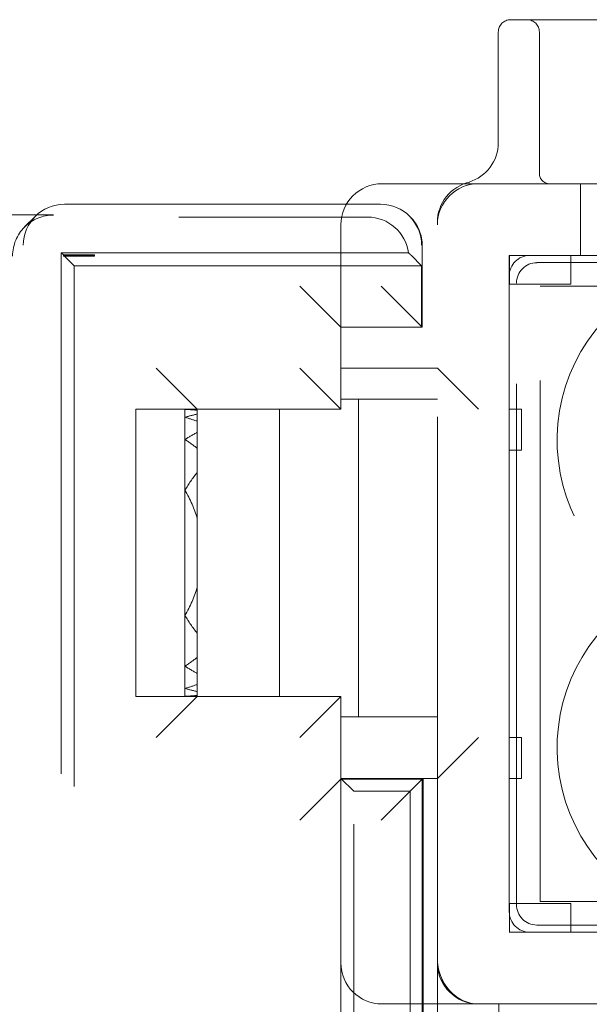
# Model space of a CAD drawing. Units: millimetres. Extents: x 11 to 205, y 5 to 292.
# Drawn here: x 51 to 53, y 201 to 203 of the extents above; entities that cross this region are included whole.
import ezdxf

# ---------------------------------------------------------------- set-up
doc = ezdxf.new("R2010")
doc.units = ezdxf.units.MM
doc.linetypes.add('HIDDEN', pattern=[1.905, 1.27, -0.635])

msp = doc.modelspace()

# ---------------------------------------------------------------- linework, layer by layer
at = {"color": 7, "linetype": 'HIDDEN', "lineweight": 18}
for p, q in [((52.3268, 203.317), (53.1649, 203.317)), ((52.2968, 203.287), (52.2968, 203.017)), ((52.3968, 203.287), (52.3968, 202.942)), ((52.1367, 202.917), (52.0135, 202.917)), ((52.2485, 202.917), (60.6285, 202.917)), ((52.4968, 202.917), (52.4968, 202.742)), ((52.01, 202.867), (51.2397, 202.867)), ((49.6135, 202.8356), (51.9786, 202.8356)), ((51.2135, 202.8409), (49.6188, 202.8409)), ((51.169, 202.8378), (51.1428, 202.8116)), ((52.0824, 202.836), (52.0807, 202.8378)), ((51.9135, 202.817), (51.9135, 202.392)), ((52.1485, 201.0788), (52.1485, 202.817)), ((52.1117, 202.567), (52.1117, 202.7653)), ((51.232, 202.7485), (51.2373, 202.7433)), ((52.0777, 202.7485), (51.232, 202.7485)), ((51.232, 202.7485), (51.232, 200.0856)), ((51.2373, 202.7433), (51.3135, 202.7433)), ((51.2373, 202.7432), (51.2635, 202.717)), ((51.3135, 202.7432), (51.2373, 202.7432)), ((51.2373, 202.7432), (51.2373, 202.7408)), ((51.3135, 202.7408), (51.2373, 202.7408)), ((51.3135, 202.7408), (51.3135, 202.7433)), ((51.3135, 202.7432), (51.3135, 202.7433)), ((51.3135, 202.7432), (51.3135, 202.7408)), ((52.11, 202.717), (52.085, 202.742)), ((52.5478, 202.742), (52.3235, 202.742)), ((52.3235, 202.742), (52.3235, 201.092)), ((52.3239, 202.672), (52.3239, 202.742)), ((52.3734, 202.742), (52.6365, 202.742)), ((52.4739, 202.742), (52.4739, 202.672)), ((52.11, 202.717), (51.2635, 202.717)), ((51.2635, 202.717), (51.2635, 200.117)), ((52.11, 202.717), (52.11, 202.567)), ((52.3909, 202.7246), (54.8148, 202.7246)), ((52.3235, 201.142), (52.3235, 202.6921)), ((51.9135, 202.567), (51.8135, 202.667)), ((52.0117, 202.667), (52.1117, 202.567)), ((52.4739, 202.672), (52.3239, 202.672)), ((52.3409, 201.1595), (52.3409, 202.6746)), ((52.3985, 202.667), (53.3267, 202.667)), ((52.3985, 201.167), (52.3985, 202.667)), ((52.1117, 202.567), (51.9135, 202.567)), ((51.4635, 202.467), (51.5635, 202.367)), ((51.8135, 202.467), (51.9135, 202.367)), ((51.9135, 202.467), (52.1485, 202.467)), ((52.2485, 202.367), (52.1485, 202.467)), ((51.9135, 202.367), (51.9135, 202.392)), ((51.9135, 202.392), (52.0985, 202.392)), ((51.956, 202.392), (51.956, 201.617)), ((52.1485, 202.392), (52.0985, 202.392)), ((51.4135, 202.367), (51.4135, 201.667)), ((51.5335, 202.367), (51.4135, 202.367)), ((51.5335, 202.367), (51.5335, 202.3667)), ((51.5514, 202.367), (51.5335, 202.367)), ((51.5335, 202.3667), (51.5335, 202.3476)), ((51.5514, 202.367), (51.7635, 202.367)), ((51.5635, 202.367), (51.5635, 202.3648)), ((51.5635, 202.3553), (51.5635, 202.3648)), ((51.5635, 202.3553), (51.5635, 202.3379)), ((51.7635, 202.367), (51.9135, 202.367)), ((51.7635, 202.367), (51.7635, 201.667)), ((52.3235, 202.367), (52.3535, 202.367)), ((52.3535, 202.367), (52.3535, 202.267)), ((51.5335, 202.3476), (51.5335, 202.2933)), ((51.5635, 202.311), (51.5635, 202.3379)), ((51.5635, 202.311), (51.5635, 202.2719)), ((51.5335, 202.2933), (51.5335, 202.1698)), ((51.5635, 202.2131), (51.5635, 202.2719)), ((52.3535, 202.267), (52.3235, 202.267)), ((51.5635, 202.2131), (51.5635, 202.1005)), ((51.5335, 202.1698), (51.5335, 201.8643)), ((51.5635, 201.9336), (51.5635, 202.1005)), ((51.5635, 201.9336), (51.5635, 201.8209)), ((51.5335, 201.8643), (51.5335, 201.7408)), ((51.5635, 201.7622), (51.5635, 201.8209)), ((51.5635, 201.7622), (51.5635, 201.723)), ((51.5335, 201.7408), (51.5335, 201.6864)), ((51.5635, 201.6962), (51.5635, 201.723)), ((51.5335, 201.6864), (51.5335, 201.6674)), ((51.5635, 201.6962), (51.5635, 201.6788)), ((51.5635, 201.6693), (51.5635, 201.6788)), ((51.5335, 201.667), (51.4135, 201.667)), ((51.4635, 201.567), (51.5635, 201.667)), ((51.5335, 201.6674), (51.5335, 201.667)), ((51.5514, 201.667), (51.5335, 201.667)), ((51.7635, 201.667), (51.5514, 201.667)), ((51.5635, 201.6693), (51.5635, 201.667)), ((51.9135, 201.667), (51.7635, 201.667)), ((51.9135, 201.667), (51.8135, 201.567)), ((51.9135, 201.4653), (51.9135, 201.667)), ((51.9135, 201.617), (51.9135, 201.017)), ((52.0985, 201.617), (51.9135, 201.617)), ((52.0985, 201.617), (52.1485, 201.617)), ((52.1485, 201.467), (52.2485, 201.567)), ((52.3235, 201.567), (52.3535, 201.567)), ((52.3535, 201.567), (52.3535, 201.467)), ((51.9135, 201.4653), (51.8135, 201.3653)), ((51.9449, 201.4356), (51.9135, 201.467)), ((52.1485, 201.467), (51.9135, 201.467)), ((51.9135, 201.4653), (52.1117, 201.4653)), ((52.1117, 201.4653), (52.0117, 201.3653)), ((52.1117, 201.4653), (52.1135, 201.467)), ((52.1117, 200.867), (52.1117, 201.4653)), ((52.1135, 201.467), (52.1135, 200.867)), ((52.3535, 201.467), (52.3235, 201.467)), ((51.9449, 201.4356), (52.082, 201.4356)), ((51.9449, 200.0856), (51.9449, 201.4356)), ((52.082, 201.4356), (52.082, 200.0856)), ((52.3239, 201.092), (52.3239, 201.162)), ((52.3239, 201.162), (52.4739, 201.162)), ((53.3267, 201.167), (52.3985, 201.167)), ((52.4739, 201.162), (52.4739, 201.092)), ((54.8148, 201.1095), (52.3909, 201.1095)), ((52.1485, 201.0288), (52.1485, 201.0788)), ((52.3235, 201.092), (52.546, 201.092)), ((52.6365, 201.092), (52.3734, 201.092)), ((52.1485, 200.5788), (52.1485, 201.0288)), ((51.9135, 200.117), (51.9135, 201.017)), ((52.0135, 200.917), (52.0985, 200.917)), ((52.1485, 200.917), (52.0985, 200.917)), ((52.2485, 200.917), (52.1485, 200.917)), ((52.2485, 200.917), (60.6285, 200.917)), ((52.2985, 200.917), (52.2985, 200.8347))]:
    msp.add_line(p, q, dxfattribs=at)
for centre, radius, start, end in [((52.3268, 203.287), 0.03, 90, 180), ((52.3668, 203.287), 0.03, 0, 90), ((52.1968, 203.017), 0.1, 286.6534, 0), ((52.4218, 202.942), 0.025, 180, 270), ((52.0135, 202.817), 0.1, 90, 180), ((52.2485, 202.8233), 0.1, 102.0688, 180.9058), ((52.2485, 202.817), 0.1, 90, 180), ((52.0117, 202.7653), 0.1, 0, 45), ((52.8701, 202.292), 0.43, 36.1678, 231.3752), ((52.8701, 201.542), 0.43, 128.6248, 323.8322), ((52.0135, 201.017), 0.1, 180, 270), ((52.2485, 201.017), 0.1, 180, 270)]:
    msp.add_arc(centre, radius, start, end, dxfattribs=at)
for centre, major_axis, ratio, start_param, end_param in [((51.2397, 202.767), (0, 0.1), 0.999695, 0, 1.570796), ((52.01, 202.767), (0, 0.1), 0.999695, 4.712389, 6.283185), ((51.9785, 202.7356), (-0.0707, -0.0707), 0.999695, 2.48491, 3.926839), ((52.3735, 202.692), (-0.0354, 0.0354), 0.998783, 5.498396, 7.067974), ((52.391, 202.6745), (-0.0354, 0.0354), 0.998783, 5.498396, 7.067974), ((51.5514, 202.017), (0.42, 0), 0.833333, 1.570796, 1.613402), ((51.5156, 202.017), (0.42, 0), 0.833333, 1.456527, 1.528191), ((51.6714, 202.017), (0.42, 0), 0.833333, 1.830587, 1.905307), ((51.3956, 202.017), (0.42, 0), 0.833333, 1.159568, 1.236286), ((51.7914, 202.017), (0.42, 0), 0.833333, 2.144317, 2.231942), ((51.2756, 202.017), (0.42, 0), 0.833333, 0.815575, 0.909651), ((51.9114, 202.017), (0.42, 0), 0.833333, 2.546875, 2.689959), ((51.1556, 202.017), (0.42, 0), 0.833333, 0.24073, 0.451633), ((51.1556, 202.017), (0.42, 0), 0.833333, 5.831552, 6.042455), ((51.9114, 202.017), (0.42, 0), 0.833333, 3.593226, 3.73631), ((51.2756, 202.017), (0.42, 0), 0.833333, 5.373534, 5.46761), ((51.7914, 202.017), (0.42, 0), 0.833333, 4.051244, 4.138868), ((51.3956, 202.017), (0.42, 0), 0.833333, 5.0469, 5.123617), ((51.6714, 202.017), (0.42, 0), 0.833333, 4.377878, 4.452598), ((51.5156, 202.017), (0.42, 0), 0.833333, 4.754995, 4.826659), ((51.5514, 202.017), (0.42, 0), 0.833333, 4.669783, 4.712389), ((52.391, 201.1595), (-0.0354, -0.0354), 0.998783, 5.498396, 7.067974), ((52.3735, 201.1421), (-0.0354, -0.0354), 0.998783, 5.498396, 7.067974), ((52.2485, 201.0288), (0, 0.1118), 0.894427, 1.570796, 3.141593), ((52.2485, 201.0288), (0, -0.1118), 0.894427, 4.712389, 6.283185)]:
    msp.add_ellipse(centre, major_axis=major_axis, ratio=ratio, start_param=start_param, end_param=end_param, dxfattribs=at)
at = {"color": 7, "linetype": 'HIDDEN', "lineweight": 18, "extrusion": (2.42114e-14, -1.49984e-08, 1)}
msp.add_ellipse((51.2135, 202.7408), major_axis=(0.0707, 0.0707, 0), ratio=0.999695, start_param=0.785297, end_param=2.356347, dxfattribs=at)
at = {"color": 7, "linetype": 'HIDDEN', "lineweight": 18}
for points, knots in [([(52.1367, 202.917), (52.1484, 202.917), (52.1857, 202.917), (52.2208, 202.917), (52.245, 202.917), (52.2483, 202.917), (52.2485, 202.917)], [0, 0, 0, 0, 0.283116, 0.90121, 0.994902, 1, 1, 1, 1]), ([(51.2373, 202.7408), (51.2373, 202.741), (51.2373, 202.7415), (51.2373, 202.7424), (51.2373, 202.7429), (51.2373, 202.7432), (51.2373, 202.7433)], [0, 0, 0, 0, 0.209011, 0.477915, 0.969672, 1, 1, 1, 1]), ([(52.0777, 202.7485), (52.0792, 202.7473), (52.0818, 202.7451), (52.084, 202.743), (52.085, 202.742)], [0, 0, 0, 0, 0.5599999, 1, 1, 1, 1])]:
    msp.add_open_spline(points, degree=3, knots=knots, dxfattribs=at)

doc.saveas('drawing.dxf')
